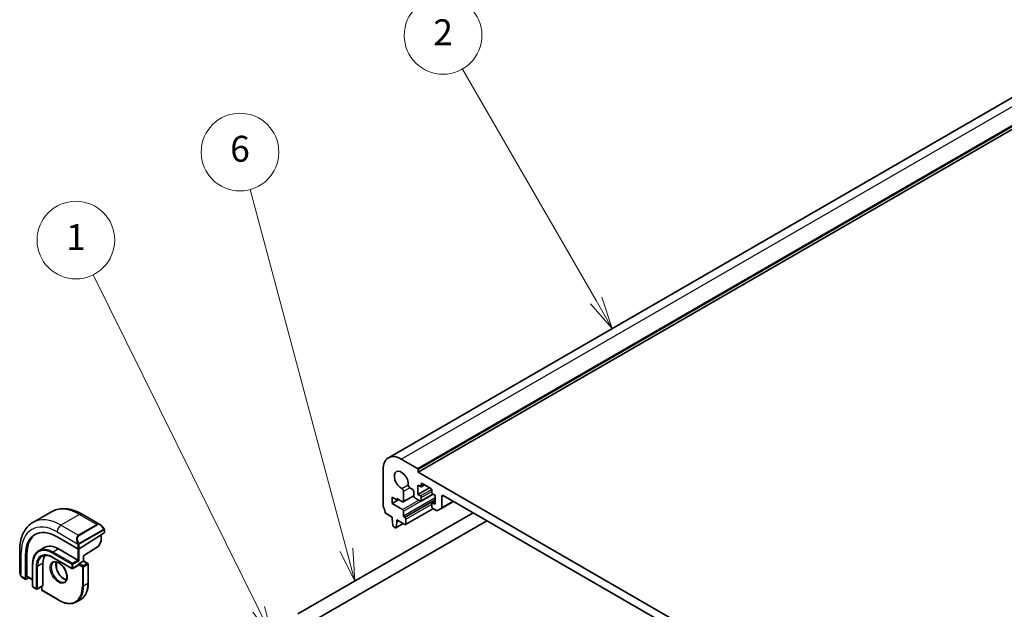
# Model space of a CAD drawing. Units: millimetres. Extents: x 0 to 6687, y 0 to 1405.
# Drawn here: x 617 to 845, y 420 to 557 of the extents above; entities that cross this region are included whole.
import ezdxf

# ---------------------------------------------------------------- set-up
doc = ezdxf.new("R2010")
doc.units = ezdxf.units.MM
doc.layers.add('Symbol (TK)', color=100, linetype='Continuous', lineweight=18, true_color=0x00ff3f)
doc.layers.add('Visible (ISO)', color=7, linetype='Continuous', lineweight=35)
doc.layers.add('Visible Narrow (ISO)', color=7, linetype='Continuous', lineweight=25)
doc.styles.add('Note Text (TK2)', font='MS PGothic.ttf')

# ---------------------------------------------------------------- blocks, each defined once
blk = doc.blocks.new('バルーン1')
at = {"layer": 'Symbol (TK)', "color": 100, "true_color": 0x00ff40}
for p, q in [((238.593, 155.448), (225.793, 181.308)), ((238.145, 155.227), (239.702, 153.208)), ((238.593, 155.448), (239.702, 153.208)), ((239.702, 153.208), (239.041, 155.67))]:
    blk.add_line(p, q, dxfattribs=at)
at = {"layer": 'Symbol (TK)'}
blk.add_circle((224.467, 183.987), 3, dxfattribs=at)
at = {"layer": 'Symbol (TK)', "color": 7, "insert": (224.467, 183.964), "char_height": 2, "attachment_point": 5, "style": 'Note Text (TK2)'}
blk.add_mtext('1', dxfattribs=at)
blk = doc.blocks.new('バルーン2')
at = {"layer": 'Symbol (TK)', "color": 100, "true_color": 0x00ff40}
for p, q in [((245.383, 160.055), (237.921, 187.903)), ((244.9, 159.926), (246.03, 157.641)), ((245.383, 160.055), (246.03, 157.641)), ((246.03, 157.641), (245.866, 160.185))]:
    blk.add_line(p, q, dxfattribs=at)
at = {"layer": 'Symbol (TK)'}
blk.add_circle((237.148, 190.79), 3, dxfattribs=at)
at = {"layer": 'Symbol (TK)', "color": 7, "insert": (237.148, 190.784), "char_height": 2, "attachment_point": 5, "style": 'Note Text (TK2)'}
blk.add_mtext('6', dxfattribs=at)
blk = doc.blocks.new('バルーン3')
at = {"layer": 'Symbol (TK)', "color": 100, "true_color": 0x00ff40}
for p, q in [((264.663, 179.32), (254.338, 197.205)), ((265.913, 177.155), (265.096, 179.57)), ((264.23, 179.07), (265.913, 177.155)), ((264.663, 179.32), (265.913, 177.155))]:
    blk.add_line(p, q, dxfattribs=at)
at = {"layer": 'Symbol (TK)'}
blk.add_circle((252.838, 199.803), 3, dxfattribs=at)
at = {"layer": 'Symbol (TK)', "color": 7, "insert": (252.838, 199.785), "char_height": 2, "attachment_point": 5, "style": 'Note Text (TK2)'}
blk.add_mtext('2', dxfattribs=at)

msp = doc.modelspace()

# ---------------------------------------------------------------- linework, layer by layer
at = {"layer": 'Visible (ISO)'}
for p, q in [((702.3387, 455.2907), (848.7098, 539.7981)), ((709.2278, 451.9317), (855.5989, 536.4391)), ((705.3387, 454.9935), (709.0864, 452.8298)), ((701.0961, 444.1626), (701.0961, 452.544)), ((709.2278, 452.5849), (709.2278, 451.9317)), ((709.2278, 451.9317), (855.5989, 367.4243)), ((705.855, 447.518), (705.8566, 445.2231)), ((707.8489, 448.0492), (707.3119, 448.3592)), ((708.2025, 446.5632), (708.2025, 447.4368)), ((709.1924, 448.931), (709.1924, 446.8081)), ((709.7581, 448.6044), (709.1924, 448.931)), ((709.1924, 446.8081), (711.8794, 448.3595)), ((709.9081, 448.5896), (710.6945, 449.0436)), ((709.9703, 449.2168), (709.9703, 448.7269)), ((712.1623, 448.1962), (710.1824, 449.3393)), ((712.3744, 447.3389), (712.3744, 447.8288)), ((703.2174, 446.1754), (703.2174, 444.7057)), ((704.278, 445.563), (703.2174, 446.1754)), ((703.2174, 444.7057), (704.773, 445.6038)), ((704.278, 445.8896), (704.278, 445.563)), ((705.6445, 445.1007), (704.278, 445.8896)), ((704.278, 445.563), (704.5609, 445.7263)), ((705.7945, 445.0858), (708.2092, 446.48)), ((709.7581, 445.2568), (708.556, 445.9508)), ((709.1924, 446.8081), (709.7581, 446.4815)), ((709.9081, 445.2419), (712.7451, 446.8799)), ((709.9703, 446.1141), (709.9703, 445.3793)), ((712.4366, 444.8634), (713.1522, 445.2766)), ((713.1522, 446.6448), (712.5866, 446.9714)), ((713.1522, 444.522), (713.1522, 446.6448)), ((714.6043, 443.564), (717.3949, 445.1752)), ((714.7079, 446.3182), (714.7079, 443.7929)), ((849.7653, 368.7511), (715.0614, 446.5224)), ((624.254, 442.7863), (619.9407, 440.296)), ((703.2174, 444.7057), (705.6428, 443.3053)), ((705.855, 442.9379), (705.855, 441.8765)), ((706.3372, 439.7918), (712.7805, 443.5118)), ((712.3744, 443.9912), (712.3744, 444.7261)), ((712.5866, 444.8486), (713.1522, 444.522)), ((713.5008, 443.096), (712.5866, 443.6238)), ((714.6043, 443.564), (713.7508, 443.0712)), ((631.379, 442.2043), (635.6038, 439.7652)), ((721.9821, 442.5267), (681.381, 419.0857)), ((725.1821, 440.6792), (682.981, 416.3144)), ((703.182, 441.5417), (701.7893, 442.3458)), ((703.182, 441.1335), (703.182, 441.5417)), ((703.3671, 439.6023), (703.182, 441.1335)), ((704.3134, 440.4803), (704.1284, 439.1627)), ((704.3134, 440.8885), (704.3134, 440.4803)), ((706.1872, 439.8067), (704.3134, 440.8885)), ((704.3134, 440.4803), (704.667, 440.6844)), ((706.0671, 441.5091), (706.1872, 441.4397)), ((706.3994, 441.0723), (706.3994, 439.9292)), ((636.5048, 438.5671), (636.5048, 437.9968)), ((703.9186, 439.0753), (703.5768, 439.2726)), ((704.0686, 439.0604), (705.7742, 440.0451)), ((625.5568, 436.9781), (630.3651, 434.202)), ((636.4462, 437.9091), (630.648, 434.2105)), ((635.7724, 435.9285), (635.144, 434.8009)), ((635.7977, 437.4954), (635.7977, 436.0258)), ((616.8822, 433.8346), (616.8822, 428.9562)), ((622.5854, 434.4905), (621.3126, 433.7557)), ((625.9104, 434.1612), (630.3651, 431.5892)), ((631.6964, 432.5734), (635.0768, 434.7297)), ((618.2382, 427.2005), (618.2382, 432.7527)), ((618.5733, 427.8236), (618.5733, 432.9675)), ((624.5376, 432.1917), (628.9923, 429.6197)), ((630.648, 431.4259), (630.3651, 431.5892)), ((630.648, 430.7727), (631.6379, 431.3443)), ((631.6965, 431.3781), (631.6379, 431.3443)), ((631.6965, 431.3781), (631.6965, 432.5735)), ((631.6965, 431.3781), (632.6572, 430.8234)), ((619.8767, 430.6298), (619.8767, 425.4859)), ((622.2688, 430.8339), (622.2688, 425.69)), ((625.4485, 431.134), (625.4485, 429.4832)), ((630.4651, 430.3546), (629.1923, 429.6197)), ((630.5066, 430.5278), (630.5066, 430.4461)), ((632.7572, 430.6502), (632.7572, 426.2003)), ((617.4692, 427.5769), (618.2775, 427.1102)), ((618.9868, 427.5172), (618.3723, 427.1232)), ((618.6125, 427.7333), (619.8767, 427.0034)), ((619.9767, 425.3127), (620.7545, 424.8636)), ((622.2273, 425.5985), (620.9545, 424.8636)), ((621.998, 425.4661), (621.998, 424.6694)), ((622.098, 424.4962), (625.9518, 422.2712)), ((631.0417, 422.4565), (630.0518, 421.8849))]:
    msp.add_line(p, q, dxfattribs=at)
for centre, start, end in [((635.5977, 436.0258), 330.866157, 0), ((634.9693, 434.8983), 302.532401, 330.866157), ((629.0923, 429.7929), 240, 300), ((632.5572, 430.6502), 0, 60), ((620.0767, 425.4859), 180, 240), ((620.8545, 425.0368), 240, 300), ((622.198, 424.6694), 180, 240)]:
    msp.add_arc(centre, 0.2, start, end, dxfattribs=at)
for centre, major_axis, ratio, start_param, end_param in [((705.3387, 450.0945), (-3, 5.1962), 0.57735027, 5.49778714, 7.06858347), ((705.3387, 450.0945), (-1.15, 1.9919), 0.57735027, 3.84472578, 8.72164483), ((709.0864, 452.6665), (0.1, -0.1732), 0.57735027, 0.78539816, 2.35619449), ((705.5014, 447.7222), (0.25, -0.433), 0.57735027, 0.78539816, 2.43845953), ((707.3119, 448.7675), (-0.25, 0.433), 0.57735027, 0.70313313, 2.35619449), ((707.8489, 447.6409), (-0.25, 0.433), 0.57735027, 3.92702359, 5.49778714), ((709.7581, 448.8494), (0.15, -0.2598), 0.57735027, 5.49778714, 7.06858347), ((710.1824, 449.0943), (-0.15, 0.2598), 0.57735027, 5.49778714, 7.06858347), ((712.1623, 447.9512), (-0.15, 0.2598), 0.57735027, 3.92699082, 5.49778714), ((712.5866, 447.2164), (-0.15, 0.2598), 0.57735027, 0.78539816, 2.35619449), ((705.6445, 445.3456), (0.15, -0.2598), 0.57735027, 5.49778714, 7.06858347), ((708.556, 446.3591), (-0.25, 0.433), 0.57735027, 0.78541239, 2.35619449), ((709.7581, 446.2366), (0.15, -0.2598), 0.57735027, 0.78539816, 2.35619449), ((709.7581, 445.5018), (0.15, -0.2598), 0.57735027, 5.49778714, 7.06858347), ((715.0614, 446.1141), (-0.25, 0.433), 0.57735027, 5.49778714, 7.06858345), ((701.4496, 443.9585), (-0.25, 0.433), 0.57735027, 0.78539816, 1.55239217), ((700.1768, 443.2768), (-1, 1.7321), 0.57735027, 4.05779831, 4.69398482), ((705.6428, 443.0604), (0.15, -0.2598), 0.57735027, 0.78539816, 2.35619449), ((712.5866, 444.6036), (-0.15, 0.2598), 0.57735027, 5.49778714, 7.06858347), ((712.5866, 443.8688), (-0.15, 0.2598), 0.57735027, 0.78539816, 2.35619447), ((713.5008, 443.5042), (0.25, -0.433), 0.57735027, 5.49778713, 6.28318529), ((714.3543, 443.997), (0.25, -0.433), 0.57735027, 0, 0.78539815), ((701.7893, 442.5908), (-0.15, 0.2598), 0.57735027, 0.91620566, 2.35619449), ((706.0671, 441.754), (0.15, -0.2598), 0.57735027, 3.92699082, 5.49778714), ((706.1872, 441.1947), (0.15, -0.2598), 0.57735027, 0.78539816, 2.35619449), ((625.5568, 428.5273), (-5.175, 8.9634), 0.57735027, 5.49778714, 7.06858347), ((703.5768, 439.5175), (-0.15, 0.2598), 0.57735027, 0.93428811, 2.35619449), ((703.9186, 439.3202), (0.15, -0.2598), 0.57735027, 5.49778714, 6.91969352), ((706.1872, 440.0516), (0.15, -0.2598), 0.57735027, 5.49778714, 7.06858347), ((625.9104, 428.7315), (-5.1881, 8.9861), 0.57735027, 0.07114459, 0.78539816), ((636.3048, 437.9907), (-0.1999, -0.0096), 0.60672809, 2.32712492, 3.11252308), ((625.9104, 428.7315), (-3.325, 5.7591), 0.57735027, 5.49778714, 6.28318531), ((630.5066, 434.2922), (0.1999, 0.0096), 0.60672809, 3.89792125, 5.46871757), ((625.9104, 428.7315), (-2.575, 4.46), 0.57735027, 0.25471202, 0.78539816), ((631.4965, 432.6831), (0.2, -0.1096), 0.02265903, 5.51020934, 6.27076311), ((630.3651, 430.5278), (0.1, -0.1732), 0.57735027, 0, 0.78539816), ((630.648, 430.6094), (0.1, 0.1732), 0.57735027, 0.78539816, 2.35619449), ((618.3723, 427.2865), (0.0925, 0.1775), 0.54637912, 2.33261789, 3.90341422), ((618.7073, 427.9095), (0.0925, 0.1775), 0.54637912, 2.33261789, 3.11801605), ((622.1273, 425.7717), (0.1, -0.1732), 0.57735027, 0, 0.78539816)]:
    msp.add_ellipse(centre, major_axis=major_axis, ratio=ratio, start_param=start_param, end_param=end_param, dxfattribs=at)
for points, knots in [([(624.254, 442.7863), (624.6598, 443.0206), (625.0976, 443.199), (626.0106, 443.4378), (626.4855, 443.4985), (627.4511, 443.5091), (627.9418, 443.4593), (628.9267, 443.2602), (629.4209, 443.111), (630.405, 442.7228), (630.8949, 442.4838), (631.379, 442.2043)], [5.497787144, 5.497787144, 5.497787144, 5.497787144, 5.654866776, 5.654866776, 5.811946409, 5.811946409, 5.969026042, 5.969026042, 6.126105675, 6.126105675, 6.283185307, 6.283185307, 6.283185307, 6.283185307]), ([(619.9407, 440.296), (619.5349, 440.0617), (619.1615, 439.7718), (618.4982, 439.1005), (618.2082, 438.7196), (617.7162, 437.8887), (617.5139, 437.4388), (617.1939, 436.4863), (617.076, 435.9836), (616.9202, 434.9373), (616.8822, 434.3936), (616.8822, 433.8346)], [0.785398163, 0.785398163, 0.785398163, 0.785398163, 0.942477796, 0.942477796, 1.099557429, 1.099557429, 1.256637061, 1.256637061, 1.413716694, 1.413716694, 1.570796327, 1.570796327, 1.570796327, 1.570796327]), ([(635.6038, 439.7652), (635.6583, 439.7337), (635.7121, 439.6984), (635.8177, 439.6207), (635.8695, 439.5783), (635.9707, 439.4873), (636.0199, 439.4387), (636.1153, 439.336), (636.1613, 439.2819), (636.2496, 439.1692), (636.2918, 439.1105), (636.3317, 439.0501)], [0.785398163, 0.785398163, 0.785398163, 0.785398163, 0.921609772, 0.921609772, 1.057821381, 1.057821381, 1.194032989, 1.194032989, 1.330244598, 1.330244598, 1.466456207, 1.466456207, 1.466456207, 1.466456207]), ([(636.3317, 439.0501), (636.3648, 439), (636.3959, 438.9483), (636.4358, 438.8707), (636.4474, 438.846), (636.4672, 438.7953), (636.4759, 438.7696), (636.4903, 438.7156), (636.4952, 438.6872), (636.5023, 438.629), (636.5048, 438.5988), (636.5048, 438.5671)], [0, 0, 0, 0, 0.018018095, 0.018018095, 0.0261891642, 0.0261891642, 0.0343651021, 0.0343651021, 0.0437567018, 0.0437567018, 0.0543662731, 0.0543662731, 0.0543662731, 0.0543662731]), ([(621.3126, 433.7557), (621.128, 433.6491), (620.958, 433.5174), (620.653, 433.2087), (620.5179, 433.0318), (620.2856, 432.6394), (620.1882, 432.4239), (620.0325, 431.9602), (619.974, 431.7121), (619.8961, 431.1893), (619.8767, 430.9146), (619.8767, 430.6298)], [0.785398163, 0.785398163, 0.785398163, 0.785398163, 0.942477796, 0.942477796, 1.099557429, 1.099557429, 1.256637061, 1.256637061, 1.413716694, 1.413716694, 1.570796327, 1.570796327, 1.570796327, 1.570796327]), ([(622.0626, 432.4566), (622.1869, 432.5284), (622.3211, 432.5834), (622.6081, 432.6585), (622.761, 432.6786), (623.0836, 432.6821), (623.2531, 432.6655), (623.6047, 432.5944), (623.7867, 432.54), (624.158, 432.3935), (624.3473, 432.3015), (624.5376, 432.1917)], [5.497787144, 5.497787144, 5.497787144, 5.497787144, 5.654866776, 5.654866776, 5.811946409, 5.811946409, 5.969026042, 5.969026042, 6.126105675, 6.126105675, 6.283185307, 6.283185307, 6.283185307, 6.283185307]), ([(624.7518, 431.0648), (624.8913, 431.1453), (625.0588, 431.1816), (625.4219, 431.1517), (625.6082, 431.0989), (625.9868, 430.9164), (626.178, 430.7908), (626.5516, 430.4763), (626.734, 430.2874), (627.0702, 429.8642), (627.2239, 429.6296), (627.4852, 429.1395), (627.5928, 428.8841), (627.7506, 428.3808), (627.801, 428.1329), (627.8414, 427.6723), (627.8318, 427.4596), (627.7591, 427.0895), (627.6959, 426.933), (627.5403, 426.7019), (627.4527, 426.6197), (627.3518, 426.5614)], [5.49778714, 5.49778714, 5.49778714, 5.49778714, 5.87820014, 5.87820014, 6.20086042, 6.20086042, 6.50804173, 6.50804173, 6.81638838, 6.81638838, 7.12682253, 7.12682253, 7.43781032, 7.43781032, 7.7475934, 7.7475934, 8.05504854, 8.05504854, 8.36420973, 8.36420973, 8.6393798, 8.6393798, 8.6393798, 8.6393798]), ([(625.3615, 431.1519), (625.313, 431.0205), (625.2807, 430.8671), (625.2527, 430.4926), (625.2659, 430.2642), (625.3514, 429.7834), (625.4238, 429.531), (625.6223, 429.0282), (625.7486, 428.7778), (626.0423, 428.3065), (626.2097, 428.0856), (626.5667, 427.6973), (626.7562, 427.5297), (627.1349, 427.2644), (627.3239, 427.1663), (627.5811, 427.0784), (627.6581, 427.0586), (627.732, 427.0459)], [1.23280956, 1.23280956, 1.23280956, 1.23280956, 1.48847144, 1.48847144, 1.79565275, 1.79565275, 2.1039994, 2.1039994, 2.41443355, 2.41443355, 2.72542134, 2.72542134, 3.03520442, 3.03520442, 3.34265956, 3.34265956, 3.47957942, 3.47957942, 3.47957942, 3.47957942]), ([(616.8822, 428.9562), (616.8822, 428.8933), (616.8859, 428.8291), (616.9004, 428.6987), (616.9111, 428.6327), (616.9394, 428.4996), (616.9569, 428.4326), (616.9982, 428.2987), (617.022, 428.2318), (617.0754, 428.099), (617.1051, 428.0331), (617.1375, 427.9683)], [0.785398163, 0.785398163, 0.785398163, 0.785398163, 0.921609772, 0.921609772, 1.057821381, 1.057821381, 1.194032989, 1.194032989, 1.330244598, 1.330244598, 1.466456207, 1.466456207, 1.466456207, 1.466456207]), ([(617.4692, 427.5769), (617.4503, 427.5878), (617.4327, 427.5995), (617.3893, 427.63), (617.3635, 427.6499), (617.313, 427.6974), (617.2884, 427.7253), (617.2459, 427.7802), (617.2282, 427.8075), (617.1915, 427.8667), (617.1731, 427.8992), (617.1497, 427.9442), (617.1435, 427.9562), (617.1375, 427.9683)], [0, 0, 0, 0, 0.0073082842, 0.0073082842, 0.0182911542, 0.0182911542, 0.0293811687, 0.0293811687, 0.0391185464, 0.0391185464, 0.05029922, 0.05029922, 0.0543432797, 0.0543432797, 0.0543432797, 0.0543432797]), ([(631.0417, 422.4565), (631.2616, 422.5834), (631.4642, 422.7404), (631.828, 423.1086), (631.9892, 423.3197), (632.267, 423.7887), (632.3835, 424.0467), (632.5701, 424.6022), (632.6403, 424.8999), (632.7338, 425.5277), (632.7572, 425.8578), (632.7572, 426.2003)], [3.926990817, 3.926990817, 3.926990817, 3.926990817, 4.08407045, 4.08407045, 4.241150082, 4.241150082, 4.398229715, 4.398229715, 4.555309348, 4.555309348, 4.71238898, 4.71238898, 4.71238898, 4.71238898]), ([(630.0518, 421.8849), (629.8319, 421.7579), (629.5946, 421.661), (629.0939, 421.5301), (628.8305, 421.4959), (628.2854, 421.4899), (628.0038, 421.518), (627.4293, 421.6342), (627.1364, 421.7222), (626.546, 421.9551), (626.2484, 422.1), (625.9518, 422.2712)], [2.35619449, 2.35619449, 2.35619449, 2.35619449, 2.513274123, 2.513274123, 2.670353756, 2.670353756, 2.827433388, 2.827433388, 2.984513021, 2.984513021, 3.141592654, 3.141592654, 3.141592654, 3.141592654])]:
    msp.add_open_spline(points, degree=3, knots=knots, dxfattribs=at)
at = {"layer": 'Visible Narrow (ISO)'}
for p, q in [((705.3387, 454.9935), (851.7098, 539.5009)), ((709.0864, 452.8298), (855.4575, 537.3372)), ((709.2278, 452.5849), (855.5989, 537.0923)), ((705.4723, 448.1458), (706.9596, 449.0044)), ((705.855, 447.518), (707.3119, 448.3592)), ((709.7581, 446.4815), (712.3434, 447.9742)), ((709.9703, 449.2168), (710.1824, 449.3393)), ((709.9703, 448.7269), (710.6067, 449.0943)), ((709.9703, 446.1141), (712.3744, 447.5022)), ((705.6428, 443.3053), (709.3905, 445.4691)), ((705.855, 441.8765), (713.1522, 446.0896)), ((705.855, 442.9379), (709.8259, 445.2305)), ((705.8566, 445.2231), (708.2025, 446.5775)), ((706.0671, 441.5091), (713.1522, 445.5997)), ((706.1872, 441.4397), (713.1522, 445.4609)), ((709.9703, 445.3793), (712.6573, 446.9306)), ((712.5866, 444.8486), (713.1522, 445.1752)), ((714.7079, 446.3182), (715.0614, 446.5224)), ((714.7079, 443.7929), (717.2484, 445.2597)), ((706.3994, 441.0723), (712.3744, 444.522)), ((706.3994, 439.9292), (712.6926, 443.5626)), ((630.754, 442.1424), (626.4407, 439.6521)), ((630.754, 442.1424), (634.7613, 439.8288)), ((630.448, 437.3385), (626.4407, 439.6521)), ((634.7613, 439.8288), (630.448, 437.3385)), ((630.548, 437.2329), (634.8613, 439.7232)), ((636.2824, 438.6938), (630.7289, 435.4875)), ((630.7704, 435.3481), (636.3239, 438.5544)), ((636.4462, 438.4854), (636.4462, 437.9091)), ((704.1284, 439.1627), (705.7155, 440.0791)), ((625.5568, 438.1212), (630.2976, 435.3841)), ((635.7391, 435.9442), (635.1107, 434.8166)), ((635.7391, 437.458), (635.7391, 435.9442)), ((625.9104, 434.1612), (624.6376, 433.4263)), ((630.3651, 435.1378), (630.3651, 434.202)), ((630.3651, 434.202), (630.3651, 431.5892)), ((630.648, 434.2105), (630.648, 435.1378)), ((630.648, 431.4259), (630.648, 434.2105)), ((635.1107, 434.8166), (631.6379, 432.6015)), ((617.2483, 427.85), (617.2483, 433.3243)), ((618.5733, 432.9675), (618.2382, 432.7527)), ((624.4961, 433.1814), (628.9509, 430.6094)), ((628.9509, 429.7113), (624.4961, 432.2832)), ((629.0923, 430.8544), (624.6376, 433.4263)), ((630.3651, 431.5892), (629.0923, 430.8544)), ((629.2338, 430.6094), (630.648, 431.4259)), ((631.6379, 432.6015), (631.6379, 431.3443)), ((631.6379, 431.3443), (632.5572, 430.8135)), ((619.9353, 425.4042), (619.9353, 430.5482)), ((620.7131, 430.0991), (620.7131, 424.9552)), ((622.2688, 430.8339), (620.996, 430.0991)), ((620.996, 424.9552), (620.996, 430.0991)), ((625.3972, 431.1452), (625.3972, 429.647)), ((628.9509, 430.6094), (628.9509, 429.7113)), ((629.2338, 429.7113), (629.2338, 430.6094)), ((630.5066, 430.4461), (629.2338, 429.7113)), ((630.5066, 430.5278), (631.4258, 429.997)), ((631.5672, 430.242), (630.648, 430.7727)), ((631.4258, 429.997), (631.4258, 425.5471)), ((632.5572, 430.8135), (631.5672, 430.242)), ((631.7086, 429.997), (632.6986, 430.5686)), ((631.7086, 425.5471), (631.7086, 429.997)), ((632.6986, 430.5686), (632.6986, 426.1187)), ((618.2382, 427.2005), (617.4278, 427.6684)), ((619.8767, 427.0711), (618.5733, 427.8236)), ((620.7131, 424.9552), (619.9353, 425.4042)), ((622.2688, 425.69), (620.996, 424.9552)), ((622.0566, 424.5877), (622.0566, 425.4999)), ((625.9104, 422.3628), (622.0566, 424.5877)), ((632.6986, 426.1187), (631.7086, 425.5471))]:
    msp.add_line(p, q, dxfattribs=at)
for centre, major_axis, ratio, start_param, end_param in [((630.754, 431.528), (-6.5, 11.2583), 0.57735027, 5.49778714, 6.28318531), ((625.5568, 428.5273), (-5.875, 10.1758), 0.57735027, 5.49778714, 7.06858347), ((626.4407, 429.0377), (-6.5, 11.2583), 0.57735027, 5.49778714, 6.28318531), ((630.754, 441.1218), (0.625, 1.0825), 0.57735027, 0, 0.78539816), ((626.4407, 438.6315), (-0.625, -1.0825), 0.57735027, 3.92699082, 5.49778714), ((635.5038, 438.3795), (-0.6959, 1.4737), 0.624963, 5.54936327, 6.33476143), ((634.7613, 439.6655), (-0.1, 0.1732), 0.57735027, 4.71238898, 5.49778714), ((635.6038, 438.4373), (-0.7425, 1.286), 0.57735027, 4.8167291, 6.28318531), ((636.1649, 438.9398), (0.1669, 0.1103), 0.0426352, 5.32658041, 6.28318531), ((636.1824, 438.6361), (-0.1, 0.1732), 0.57735027, 3.92699082, 4.71238898), ((636.3048, 438.5671), (0.2, 0), 0.57735027, 5.49778714, 6.28318531), ((631.1904, 435.8892), (-0.6959, 1.4737), 0.624963, 0.05157612, 1.51803233), ((631.2904, 435.947), (-0.7425, 1.286), 0.57735027, 0, 1.46645621), ((630.448, 437.1752), (-0.1, 0.1732), 0.57735027, 4.71238898, 5.49778714), ((635.5977, 436.0258), (0.2, 0), 0.57735027, 5.49778714, 6.28318531), ((635.5977, 436.0258), (0.1747, -0.0974), 0.02137339, 5.66754402, 6.28318531), ((618.1322, 433.8346), (-1.25, 0), 0.57735027, 0, 0.78539816), ((624.4961, 427.915), (-3.225, 5.5859), 0.57735027, 5.49778714, 7.06858347), ((624.6376, 427.9966), (-3.325, 5.7591), 0.57735027, 5.49778714, 6.28318531), ((630.3747, 435.5968), (0.1789, 0.0894), 0.0426352, 0.9566049, 2.45368868), ((630.5066, 435.2195), (-0.2, 0), 0.57735027, 0.78539816, 2.35619449), ((630.6289, 435.4298), (0.1, -0.1732), 0.57735027, 0.78539816, 1.57079633), ((634.9693, 434.8983), (0.1076, -0.1686), 0.54634285, 0, 0.76055376), ((634.9693, 434.8983), (0.1747, -0.0974), 0.02137339, 5.66754402, 6.28318531), ((624.4961, 427.915), (-2.675, 4.6332), 0.57735027, 5.49778714, 7.06858347), ((624.6376, 427.9966), (-2.575, 4.46), 0.57735027, 0, 0.78539816), ((624.6376, 433.263), (-0.1, -0.1732), 0.57735027, 3.92699082, 5.49778714), ((624.6376, 432.3649), (-0.1, -0.1732), 0.57735027, 5.49778714, 6.28318531), ((620.0767, 430.6298), (-0.2, 0), 0.57735027, 0, 0.78539816), ((620.8545, 430.1807), (-0.2, 0), 0.57735027, 0.78539816, 2.35619449), ((626.0518, 428.8131), (1.3, -2.2517), 0.57735027, 3.14159267, 6.28318531), ((627.0417, 429.3847), (1.3, -2.2517), 0.57735027, 3.54793731, 5.87684065), ((629.0923, 430.6911), (-0.1, -0.1732), 0.57735027, 3.92699082, 5.49778714), ((629.0923, 430.6911), (0.2, 0), 0.57735027, 3.92699082, 5.49778714), ((629.0923, 429.7929), (-0.1, -0.1732), 0.57735027, 5.49778714, 6.28318531), ((629.0923, 429.7929), (-0.2, 0), 0.57735027, 0.78539816, 2.35619449), ((629.0923, 430.6911), (-0.1, 0.1732), 0.57735027, 3.92699082, 5.49778714), ((629.0923, 429.7929), (0.1, -0.1732), 0.57735027, 0, 0.78539816), ((631.5672, 430.0787), (-0.1, -0.1732), 0.57735027, 3.92699082, 5.49778714), ((631.5672, 430.0787), (0.2, 0), 0.57735027, 3.92699082, 5.49778714), ((631.5672, 430.0787), (-0.1, 0.1732), 0.57735027, 3.92699082, 5.49778714), ((632.5572, 430.6502), (0.1, 0.1732), 0.57735027, 0, 0.78539816), ((632.5572, 430.6502), (0.1, -0.1732), 0.57735027, 0.78539816, 2.35619449), ((632.5572, 430.6502), (0.2, 0), 0.57735027, 5.49778714, 6.28318531), ((618.1322, 428.35), (-0.9283, 1.3395), 0.624963, 0.73382204, 1.41488008), ((617.3164, 428.0576), (-0.1789, -0.0894), 0.0426352, 5.74270642, 6.28318555), ((617.5692, 427.7501), (-0.1, -0.1732), 0.57735027, 5.49778714, 6.28318531), ((620.0767, 425.4859), (-0.2, 0), 0.57735027, 0, 0.78539816), ((620.0767, 425.4859), (-0.1, -0.1732), 0.57735027, 5.49778714, 6.28318531), ((620.8545, 425.0368), (-0.1, -0.1732), 0.57735027, 5.49778714, 6.28318531), ((620.8545, 425.0368), (-0.2, 0), 0.57735027, 0.78539816, 2.35619449), ((620.8545, 425.0368), (0.1, -0.1732), 0.57735027, 0, 0.78539816), ((622.198, 424.6694), (-0.2, 0), 0.57735027, 0, 0.78539816), ((622.198, 424.6694), (-0.1, -0.1732), 0.57735027, 5.49778714, 6.28318531), ((625.9104, 428.7315), (3.9, -6.755), 0.57735027, 5.49778714, 7.06858347), ((626.0518, 428.8131), (4, -6.9282), 0.57735027, 0, 0.78539816), ((627.0417, 429.3847), (4, -6.9282), 0.57735027, 0, 0.78539816), ((631.5672, 425.6288), (-0.2, 0), 0.57735027, 0.78539816, 2.35619449), ((632.5572, 426.2003), (0.2, 0), 0.57735027, 5.49778714, 6.28318531), ((626.0518, 422.4444), (-0.1, -0.1732), 0.57735027, 5.49778714, 6.28318531)]:
    msp.add_ellipse(centre, major_axis=major_axis, ratio=ratio, start_param=start_param, end_param=end_param, dxfattribs=at)
msp.add_ellipse((625.9104, 428.7315), major_axis=(-1.4, 2.4249), ratio=0.57735027, dxfattribs=at)
for points, knots in [([(636.2649, 438.9975), (636.3175, 438.9179), (636.3659, 438.7646), (636.3146, 438.716), (636.3057, 438.7076), (636.2941, 438.7005), (636.2824, 438.6938)], [0, 0, 0, 0, 0.85304448, 0.85304448, 0.85304448, 1, 1, 1, 1]), ([(636.3239, 438.5544), (636.3728, 438.5827), (636.4379, 438.5723), (636.445, 438.5154), (636.4462, 438.5056), (636.4462, 438.4952), (636.4462, 438.4854)], [0, 0, 0, 0, 0.85253061, 0.85253061, 0.85253061, 1, 1, 1, 1]), ([(630.7289, 435.4875), (630.6738, 435.4557), (630.5986, 435.4774), (630.537, 435.5539), (630.5102, 435.5873), (630.4899, 435.6242), (630.4747, 435.6546)], [0, 0, 0, 0, 0.69625733, 0.69625733, 0.69625733, 1, 1, 1, 1]), ([(630.648, 435.1378), (630.648, 435.1943), (630.6906, 435.2928), (630.7439, 435.3314), (630.753, 435.338), (630.762, 435.3433), (630.7704, 435.3481)], [0, 0, 0, 0, 0.85378669, 0.85378669, 0.85378669, 1, 1, 1, 1])]:
    msp.add_open_spline(points, degree=3, knots=knots, dxfattribs=at)
for points in [[(630.234, 435.5326), (630.2405, 435.5177), (630.2914, 435.3988), (630.2976, 435.3841)], [(630.2976, 435.3841), (630.3116, 435.3508), (630.3651, 435.1677), (630.3651, 435.1378)], [(617.2483, 427.85), (617.2386, 427.8628), (617.1689, 427.9708), (617.161, 427.9849)], [(617.4278, 427.6684), (617.4019, 427.6834), (617.2701, 427.8213), (617.2483, 427.85)]]:
    msp.add_open_spline(points, degree=3, dxfattribs=at)

# ---------------------------------------------------------------- block references
at = {"layer": 'Symbol (TK)', "xscale": 3, "yscale": 3, "zscale": 3}
for name in ['バルーン3', 'バルーン2', 'バルーン1']:
    msp.add_blockref(name, (-43.5, -46.2101), dxfattribs=at)

doc.saveas('drawing.dxf')
